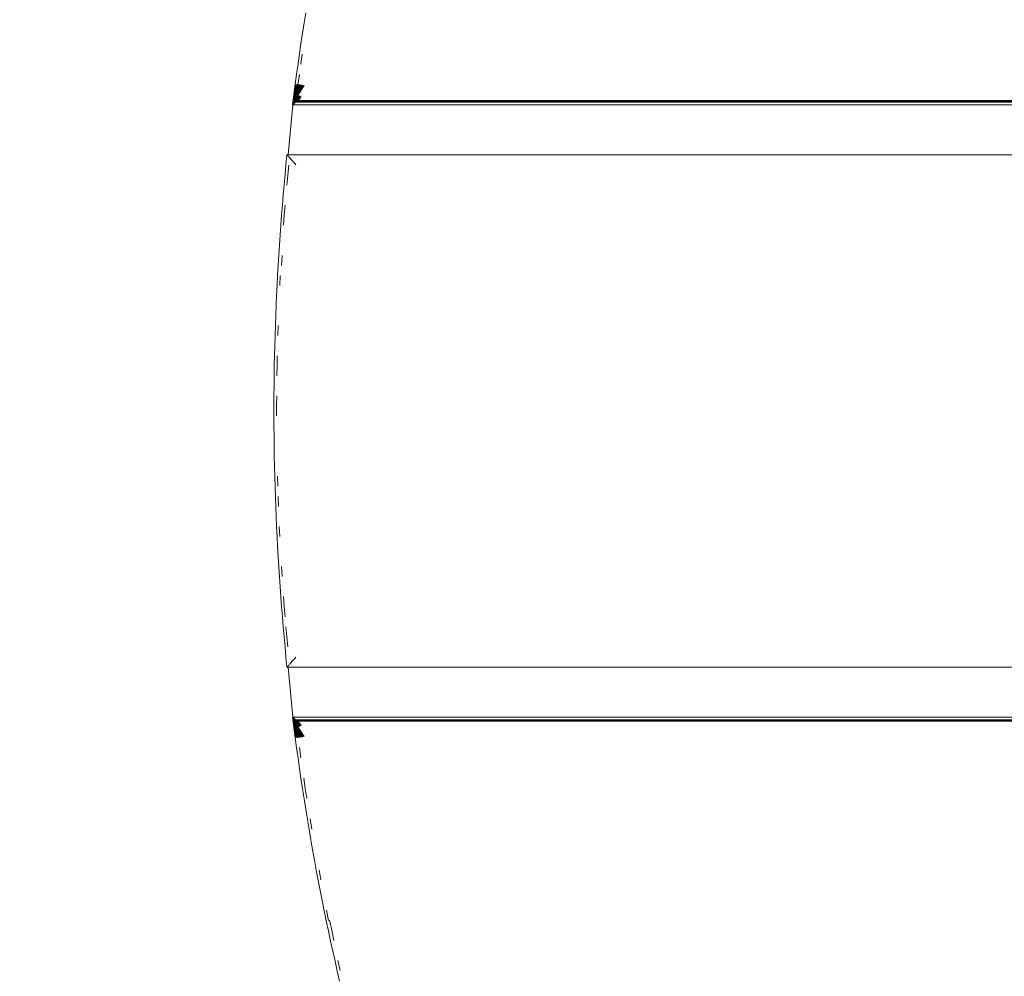
# Model space of a CAD drawing. Units: millimetres. Extents: x 2601 to 578302, y 2331 to 596964.
# Drawn here: x 4550 to 4747, y 4718 to 4909 of the extents above; entities that cross this region are included whole.
import ezdxf

# ---------------------------------------------------------------- set-up
doc = ezdxf.new("R2010")
doc.units = ezdxf.units.MM
doc.layers.add('Контур', color=7, linetype='Continuous', lineweight=15)
doc.layers.add('Подписи', color=7, linetype='Continuous', lineweight=15)

msp = doc.modelspace()

# ---------------------------------------------------------------- linework, layer by layer
at = {"layer": 'Контур'}
for p, q in [((4607.57, 4910.135), (4607.247, 4908.099)), ((4607.247, 4908.099), (4606.931, 4906.061)), ((4606.931, 4906.061), (4606.625, 4904.022)), ((4606.805, 4905.224), (4606.638, 4904.477)), ((4606.625, 4904.022), (4606.326, 4901.982)), ((4606.638, 4904.477), (4606.585, 4903.753)), ((4606.326, 4901.982), (4606.036, 4899.94)), ((4606.871, 4901.902), (4606.581, 4899.863)), ((4606.036, 4899.94), (4605.755, 4897.897)), ((4605.755, 4897.897), (4605.481, 4895.853)), ((4606.299, 4897.822), (4606.026, 4895.78)), ((4605.481, 4895.853), (4605.217, 4893.807)), ((4605.53, 4895.846), (4605.251, 4893.802)), ((4605.568, 4895.841), (4605.27, 4893.8)), ((4605.617, 4895.834), (4605.27, 4893.8)), ((4605.617, 4895.834), (4605.294, 4893.797)), ((4605.678, 4895.826), (4605.294, 4893.797)), ((4605.678, 4895.826), (4605.322, 4893.793)), ((4605.748, 4895.817), (4605.322, 4893.793)), ((4605.748, 4895.817), (4605.354, 4893.789)), ((4605.83, 4895.806), (4605.354, 4893.789)), ((4605.83, 4895.806), (4605.39, 4893.784)), ((4605.923, 4895.794), (4605.39, 4893.784)), ((4605.923, 4895.794), (4605.431, 4893.779)), ((4606.026, 4895.78), (4605.431, 4893.779)), ((4606.026, 4895.78), (4605.476, 4893.773)), ((4605.476, 4893.773), (4606.141, 4895.764)), ((4605.525, 4893.767), (4606.141, 4895.764)), ((4605.525, 4893.767), (4606.266, 4895.748)), ((4605.579, 4893.76), (4606.266, 4895.748)), ((4605.579, 4893.76), (4606.402, 4895.729)), ((4605.637, 4893.753), (4606.402, 4895.729)), ((4605.637, 4893.753), (4606.55, 4895.71)), ((4605.699, 4893.745), (4606.55, 4895.71)), ((4605.699, 4893.745), (4606.708, 4895.689)), ((4605.765, 4893.736), (4606.708, 4895.689)), ((4605.765, 4893.736), (4606.877, 4895.666)), ((4605.83, 4895.806), (4605.923, 4895.794)), ((4605.836, 4893.727), (4606.877, 4895.666)), ((4605.836, 4893.727), (4607.057, 4895.642)), ((4605.911, 4893.717), (4607.057, 4895.642)), ((4606.026, 4895.78), (4605.923, 4895.794)), ((4605.99, 4893.707), (4607.247, 4895.616)), ((4606.026, 4895.78), (4606.141, 4895.764)), ((4606.266, 4895.748), (4606.141, 4895.764)), ((4606.402, 4895.729), (4606.266, 4895.748)), ((4606.55, 4895.71), (4606.402, 4895.729)), ((4606.708, 4895.689), (4606.55, 4895.71)), ((4606.877, 4895.666), (4606.708, 4895.689)), ((4605.217, 4893.807), (4604.96, 4891.76)), ((4605.236, 4893.804), (4605.003, 4891.798)), ((4605.251, 4893.802), (4605.037, 4891.828)), ((4605.251, 4893.802), (4605.08, 4891.866)), ((4605.27, 4893.8), (4605.08, 4891.866)), ((4605.27, 4893.8), (4605.133, 4891.912)), ((4605.294, 4893.797), (4605.133, 4891.912)), ((4605.154, 4893.314), (4605.152, 4893.295)), ((4605.157, 4893.331), (4605.154, 4893.314)), ((4605.294, 4893.797), (4605.195, 4891.967)), ((4605.322, 4893.793), (4605.195, 4891.967)), ((4605.322, 4893.793), (4605.267, 4892.031)), ((4605.354, 4893.789), (4605.267, 4892.031)), ((4605.294, 4893.797), (4605.322, 4893.793)), ((4605.322, 4893.793), (4605.354, 4893.789)), ((4605.354, 4893.789), (4605.348, 4892.103)), ((4605.39, 4893.784), (4605.348, 4892.103)), ((4605.354, 4893.789), (4605.39, 4893.784)), ((4605.431, 4893.779), (4605.39, 4893.784)), ((4605.39, 4893.784), (4605.44, 4892.183)), ((4605.431, 4893.779), (4605.476, 4893.773)), ((4605.431, 4893.779), (4605.54, 4892.272)), ((4605.431, 4893.779), (4605.44, 4892.183)), ((4605.476, 4893.773), (4605.54, 4892.272)), ((4605.476, 4893.773), (4605.65, 4892.369)), ((4605.525, 4893.767), (4605.476, 4893.773)), ((4605.525, 4893.767), (4605.65, 4892.369)), ((4605.525, 4893.767), (4605.77, 4892.475)), ((4605.579, 4893.76), (4605.525, 4893.767)), ((4605.579, 4893.76), (4605.77, 4892.475)), ((4605.579, 4893.76), (4605.9, 4892.589)), ((4605.637, 4893.753), (4605.579, 4893.76)), ((4605.637, 4893.753), (4605.9, 4892.589)), ((4605.637, 4893.753), (4606.039, 4892.712)), ((4605.699, 4893.745), (4605.637, 4893.753)), ((4605.699, 4893.745), (4606.039, 4892.712)), ((4605.765, 4893.736), (4605.699, 4893.745)), ((4605.765, 4893.736), (4606.039, 4892.712)), ((4605.765, 4893.736), (4606.187, 4892.843)), ((4605.836, 4893.727), (4605.765, 4893.736)), ((4605.836, 4893.727), (4606.187, 4892.843)), ((4605.836, 4893.727), (4606.346, 4892.983)), ((4605.911, 4893.717), (4605.836, 4893.727)), ((4605.911, 4893.717), (4606.346, 4892.983)), ((4605.911, 4893.717), (4606.513, 4893.131)), ((4605.99, 4893.707), (4605.911, 4893.717)), ((4605.99, 4893.707), (4606.513, 4893.131)), ((4606.074, 4893.696), (4605.99, 4893.707)), ((4606.074, 4893.696), (4606.691, 4893.287)), ((4606.513, 4893.131), (4606.346, 4892.983)), ((4605.007, 4891.76), (4604.062, 4881.76)), ((4604.96, 4891.76), (4604.965, 4891.764)), ((5017.32, 4891.76), (4604.96, 4891.76)), ((4604.965, 4891.764), (4604.979, 4891.777)), ((4604.979, 4891.777), (4605.003, 4891.798)), ((4605.003, 4891.798), (4605.037, 4891.828)), ((4605.009, 4891.777), (4605.009, 4891.777)), ((4605.037, 4891.828), (4605.08, 4891.866)), ((4605.08, 4891.866), (4605.133, 4891.912)), ((4605.133, 4891.912), (4605.195, 4891.967)), ((4605.195, 4891.967), (4605.267, 4892.031)), ((4605.267, 4892.031), (4605.348, 4892.103)), ((4605.44, 4892.183), (4605.348, 4892.103)), ((4605.44, 4892.183), (4605.54, 4892.272)), ((4605.65, 4892.369), (4605.54, 4892.272)), ((4605.54, 4892.272), (5016.965, 4892.273)), ((4605.77, 4892.475), (4605.65, 4892.369)), ((4605.65, 4892.369), (5016.897, 4892.37)), ((4605.9, 4892.589), (4605.77, 4892.475)), ((4605.77, 4892.475), (5016.824, 4892.476)), ((4606.039, 4892.712), (4605.9, 4892.589)), ((4605.9, 4892.589), (5016.745, 4892.591)), ((4606.187, 4892.843), (4606.039, 4892.712)), ((4606.346, 4892.983), (4606.187, 4892.843)), ((4603.831, 4881.76), (4603.629, 4879.76)), ((5015.445, 4881.76), (4603.831, 4881.76)), ((4603.831, 4881.76), (4603.836, 4881.754)), ((4603.836, 4881.754), (4603.851, 4881.738)), ((4603.851, 4881.738), (4603.876, 4881.71)), ((4603.876, 4881.71), (4603.91, 4881.672)), ((4603.91, 4881.672), (4603.955, 4881.622)), ((4603.955, 4881.622), (4604.01, 4881.562)), ((4604.01, 4881.562), (4604.074, 4881.49)), ((4604.074, 4881.49), (4604.149, 4881.408)), ((4604.149, 4881.408), (4604.234, 4881.314)), ((4604.328, 4881.21), (4604.234, 4881.314)), ((4603.629, 4879.76), (4603.436, 4877.76)), ((4604.177, 4879.705), (4603.983, 4877.708)), ((4604.328, 4881.21), (4604.433, 4881.094)), ((4604.547, 4880.968), (4604.433, 4881.094)), ((4604.671, 4880.83), (4604.547, 4880.968)), ((4604.805, 4880.682), (4604.671, 4880.83)), ((4604.95, 4880.522), (4604.805, 4880.682)), ((4605.104, 4880.352), (4604.95, 4880.522)), ((4605.268, 4880.17), (4605.104, 4880.352)), ((4605.442, 4879.978), (4605.268, 4880.17)), ((4605.626, 4879.774), (4605.442, 4879.978)), ((4603.436, 4877.76), (4603.251, 4875.76)), ((4603.983, 4877.708), (4603.798, 4875.709)), ((4603.251, 4875.76), (4603.073, 4873.759)), ((4603.073, 4873.759), (4602.904, 4871.757)), ((4602.904, 4871.757), (4602.743, 4869.755)), ((4603.452, 4871.711), (4603.291, 4869.711)), ((4602.743, 4869.755), (4602.59, 4867.753)), ((4603.291, 4869.711), (4603.139, 4867.711)), ((4602.59, 4867.753), (4602.445, 4865.749)), ((4602.445, 4865.749), (4602.308, 4863.746)), ((4602.308, 4863.746), (4602.179, 4861.742)), ((4602.179, 4861.742), (4602.058, 4859.738)), ((4602.199, 4862.053), (4602.198, 4862.042)), ((4602.198, 4862.042), (4602.198, 4862.033)), ((4602.843, 4861.699), (4602.722, 4859.698)), ((4602.058, 4859.738), (4601.945, 4857.733)), ((4601.945, 4857.733), (4601.841, 4855.728)), ((4602.495, 4857.702), (4602.39, 4855.7)), ((4601.841, 4855.728), (4601.744, 4853.723)), ((4601.744, 4853.723), (4601.656, 4851.718)), ((4601.656, 4851.718), (4601.575, 4849.712)), ((4601.575, 4849.712), (4601.503, 4847.706)), ((4601.503, 4847.706), (4601.438, 4845.699)), ((4602.052, 4847.686), (4601.988, 4845.682)), ((4601.438, 4845.699), (4601.382, 4843.693)), ((4601.382, 4843.693), (4601.333, 4841.687)), ((4601.333, 4841.687), (4601.293, 4839.68)), ((4601.883, 4841.673), (4601.843, 4839.669)), ((4601.293, 4839.68), (4601.261, 4837.673)), ((4601.843, 4839.669), (4601.811, 4837.664)), ((4601.261, 4837.673), (4601.237, 4835.666)), ((4601.237, 4835.666), (4601.221, 4833.659)), ((4601.221, 4833.659), (4601.213, 4831.652)), ((4601.77, 4833.655), (4601.763, 4831.65)), ((4601.213, 4830.684), (4601.212, 4830.647)), ((4601.212, 4830.648), (4601.212, 4830.647)), ((4601.212, 4830.647), (4601.213, 4830.61)), ((4601.212, 4830.647), (4601.212, 4830.647)), ((4601.213, 4831.652), (4601.213, 4829.645)), ((4601.763, 4831.65), (4601.763, 4829.645)), ((4601.213, 4829.645), (4601.221, 4827.638)), ((4601.221, 4827.638), (4601.237, 4825.631)), ((4601.237, 4825.631), (4601.261, 4823.625)), ((4601.261, 4823.625), (4601.293, 4821.618)), ((4601.293, 4821.618), (4601.333, 4819.611)), ((4601.333, 4819.611), (4601.382, 4817.605)), ((4601.382, 4817.605), (4601.438, 4815.598)), ((4601.932, 4817.618), (4601.988, 4815.614)), ((4601.438, 4815.598), (4601.503, 4813.592)), ((4601.503, 4813.592), (4601.575, 4811.586)), ((4602.052, 4813.609), (4602.125, 4811.606)), ((4601.575, 4811.586), (4601.656, 4809.58)), ((4601.656, 4809.58), (4601.744, 4807.575)), ((4601.744, 4807.575), (4601.841, 4805.569)), ((4602.294, 4807.599), (4602.39, 4805.596)), ((4601.841, 4805.569), (4601.946, 4803.565)), ((4601.946, 4803.565), (4602.058, 4801.56)), ((4602.058, 4801.56), (4602.179, 4799.556)), ((4602.179, 4799.556), (4602.308, 4797.552)), ((4602.198, 4799.271), (4602.198, 4799.252)), ((4602.198, 4799.252), (4602.2, 4799.231)), ((4602.728, 4799.589), (4602.857, 4797.587)), ((4602.308, 4797.552), (4602.445, 4795.548)), ((4602.445, 4795.548), (4602.59, 4793.545)), ((4602.59, 4793.545), (4602.743, 4791.543)), ((4603.139, 4793.585), (4603.292, 4791.585)), ((4602.743, 4791.543), (4602.904, 4789.541)), ((4603.292, 4791.585), (4603.453, 4789.585)), ((4602.904, 4789.541), (4603.073, 4787.539)), ((4603.073, 4787.539), (4603.251, 4785.538)), ((4603.622, 4787.585), (4603.799, 4785.586)), ((4603.251, 4785.538), (4603.436, 4783.537)), ((4603.799, 4785.586), (4603.984, 4783.588)), ((4603.436, 4783.537), (4603.629, 4781.537)), ((4603.629, 4781.537), (4603.831, 4779.538)), ((4605.268, 4781.127), (4605.104, 4780.946)), ((4605.442, 4781.32), (4605.268, 4781.127)), ((4605.626, 4781.523), (4605.442, 4781.32)), ((4603.831, 4779.538), (4603.836, 4779.543)), ((5015.443, 4779.538), (4603.831, 4779.538)), ((4603.836, 4779.543), (4603.851, 4779.56)), ((4603.851, 4779.56), (4603.876, 4779.587)), ((4603.876, 4779.587), (4603.91, 4779.626)), ((4603.91, 4779.626), (4603.955, 4779.675)), ((4603.955, 4779.675), (4604.01, 4779.736)), ((4604.01, 4779.736), (4604.074, 4779.807)), ((4604.062, 4779.538), (4605.007, 4769.538)), ((4604.074, 4779.807), (4604.149, 4779.89)), ((4604.149, 4779.89), (4604.234, 4779.983)), ((4604.328, 4780.088), (4604.234, 4779.983)), ((4604.328, 4780.088), (4604.433, 4780.203)), ((4604.547, 4780.33), (4604.433, 4780.203)), ((4604.671, 4780.467), (4604.547, 4780.33)), ((4604.805, 4780.616), (4604.671, 4780.467)), ((4604.95, 4780.775), (4604.805, 4780.616)), ((4605.104, 4780.946), (4604.95, 4780.775)), ((5022.239, 4769.538), (4604.96, 4769.538)), ((4604.96, 4769.538), (4604.965, 4769.534)), ((4604.96, 4769.538), (4605.216, 4767.491)), ((4604.965, 4769.534), (4604.979, 4769.521)), ((4604.979, 4769.521), (4605.003, 4769.5)), ((4605.003, 4769.5), (4605.037, 4769.47)), ((4605.003, 4769.5), (4605.235, 4767.493)), ((4605.037, 4769.47), (4605.08, 4769.432)), ((4605.037, 4769.47), (4605.25, 4767.495)), ((4605.08, 4769.432), (4605.268, 4767.497)), ((4605.08, 4769.432), (4605.133, 4769.385)), ((4605.08, 4769.432), (4605.25, 4767.495)), ((4605.133, 4769.385), (4605.196, 4769.33)), ((4605.133, 4769.385), (4605.291, 4767.5)), ((4605.133, 4769.385), (4605.268, 4767.497)), ((4605.196, 4769.33), (4605.319, 4767.504)), ((4605.196, 4769.33), (4605.268, 4769.266)), ((4605.196, 4769.33), (4605.291, 4767.5)), ((4605.268, 4769.266), (4605.35, 4767.507)), ((4605.268, 4769.266), (4605.35, 4769.194)), ((4605.268, 4769.266), (4605.319, 4767.504)), ((4605.152, 4768.004), (4605.154, 4767.98)), ((4605.154, 4767.98), (4605.158, 4767.958)), ((4605.216, 4767.491), (4605.481, 4765.445)), ((4605.25, 4767.495), (4605.53, 4765.451)), ((4605.268, 4767.497), (4605.617, 4765.463)), ((4605.268, 4767.497), (4605.568, 4765.456)), ((4605.291, 4767.5), (4605.319, 4767.504)), ((4605.291, 4767.5), (4605.677, 4765.47)), ((4605.291, 4767.5), (4605.617, 4765.463)), ((4605.319, 4767.504), (4605.35, 4767.507)), ((4605.319, 4767.504), (4605.748, 4765.48)), ((4605.319, 4767.504), (4605.677, 4765.47)), ((4605.441, 4769.113), (4605.35, 4769.194)), ((4605.35, 4769.194), (4605.385, 4767.512)), ((4605.35, 4769.194), (4605.35, 4767.507)), ((4605.35, 4767.507), (4605.385, 4767.512)), ((4605.35, 4767.507), (4605.83, 4765.49)), ((4605.35, 4767.507), (4605.748, 4765.48)), ((4605.441, 4769.113), (4605.385, 4767.512)), ((4605.425, 4767.517), (4605.385, 4767.512)), ((4605.385, 4767.512), (4605.923, 4765.502)), ((4605.385, 4767.512), (4605.83, 4765.49)), ((4605.441, 4769.113), (4605.425, 4767.517)), ((4605.425, 4767.517), (4605.543, 4769.024)), ((4605.425, 4767.517), (4605.468, 4767.522)), ((4605.425, 4767.517), (4606.027, 4765.516)), ((4605.425, 4767.517), (4605.923, 4765.502)), ((4605.441, 4769.113), (4605.543, 4769.024)), ((4605.543, 4769.024), (4605.468, 4767.522)), ((4605.653, 4768.926), (4605.468, 4767.522)), ((4605.516, 4767.528), (4605.468, 4767.522)), ((4606.027, 4765.516), (4605.468, 4767.522)), ((4605.468, 4767.522), (4606.141, 4765.531)), ((4605.653, 4768.926), (4605.516, 4767.528)), ((4605.773, 4768.82), (4605.516, 4767.528)), ((4605.569, 4767.535), (4605.516, 4767.528)), ((4605.516, 4767.528), (4606.141, 4765.531)), ((4605.516, 4767.528), (4606.267, 4765.547)), ((5022.663, 4769.025), (4605.543, 4769.024)), ((4605.653, 4768.926), (4605.543, 4769.024)), ((4605.773, 4768.82), (4605.569, 4767.535)), ((4605.903, 4768.705), (4605.569, 4767.535)), ((4605.625, 4767.542), (4605.569, 4767.535)), ((4605.569, 4767.535), (4606.267, 4765.547)), ((4605.569, 4767.535), (4606.403, 4765.564)), ((4605.903, 4768.705), (4605.625, 4767.542)), ((4606.043, 4768.582), (4605.625, 4767.542)), ((4605.685, 4767.549), (4605.625, 4767.542)), ((4605.625, 4767.542), (4606.403, 4765.564)), ((4605.625, 4767.542), (4606.55, 4765.583)), ((5022.744, 4768.927), (4605.653, 4768.926)), ((4605.773, 4768.82), (4605.653, 4768.926)), ((4606.043, 4768.582), (4605.685, 4767.549)), ((4605.75, 4767.557), (4605.685, 4767.549)), ((4605.685, 4767.549), (4606.55, 4765.583)), ((4605.685, 4767.549), (4606.708, 4765.604)), ((4606.043, 4768.582), (4605.75, 4767.557)), ((4606.192, 4768.45), (4605.75, 4767.557)), ((4605.818, 4767.566), (4605.75, 4767.557)), ((4605.75, 4767.557), (4606.708, 4765.604)), ((4605.75, 4767.557), (4606.877, 4765.626)), ((5022.831, 4768.821), (4605.773, 4768.82)), ((4605.903, 4768.705), (4605.773, 4768.82)), ((4606.192, 4768.45), (4605.818, 4767.566)), ((4606.351, 4768.31), (4605.818, 4767.566)), ((4605.891, 4767.575), (4605.818, 4767.566)), ((4605.818, 4767.566), (4606.877, 4765.626)), ((4605.818, 4767.566), (4607.057, 4765.649)), ((4606.351, 4768.31), (4605.891, 4767.575)), ((4606.519, 4768.162), (4605.891, 4767.575)), ((4605.968, 4767.585), (4605.891, 4767.575)), ((4605.891, 4767.575), (4607.057, 4765.649)), ((5022.926, 4768.707), (4605.903, 4768.705)), ((4606.043, 4768.582), (4605.903, 4768.705)), ((4606.519, 4768.162), (4605.968, 4767.585)), ((4606.05, 4767.595), (4605.968, 4767.585)), ((4605.968, 4767.585), (4607.248, 4765.674)), ((4606.192, 4768.45), (4606.043, 4768.582)), ((4606.697, 4768.005), (4606.05, 4767.595)), ((4606.351, 4768.31), (4606.192, 4768.45)), ((4606.519, 4768.162), (4606.351, 4768.31)), ((4605.481, 4765.445), (4605.754, 4763.401)), ((4605.83, 4765.49), (4605.923, 4765.502)), ((4606.027, 4765.516), (4605.923, 4765.502)), ((4606.027, 4765.516), (4606.141, 4765.531)), ((4606.267, 4765.547), (4606.141, 4765.531)), ((4606.403, 4765.564), (4606.267, 4765.547)), ((4606.55, 4765.583), (4606.403, 4765.564)), ((4606.708, 4765.604), (4606.55, 4765.583)), ((4606.877, 4765.626), (4606.708, 4765.604)), ((4605.754, 4763.401), (4606.036, 4761.358)), ((4606.299, 4763.474), (4606.581, 4761.433)), ((4606.036, 4761.358), (4606.326, 4759.316)), ((4606.326, 4759.316), (4606.624, 4757.276)), ((4606.585, 4757.544), (4606.638, 4756.817)), ((4606.624, 4757.276), (4606.931, 4755.236)), ((4606.638, 4756.817), (4606.806, 4756.068)), ((4607.169, 4757.355), (4607.475, 4755.318)), ((4606.931, 4755.236), (4607.246, 4753.199)), ((4607.475, 4755.318), (4607.79, 4753.283)), ((4607.246, 4753.199), (4607.57, 4751.163)), ((4607.57, 4751.163), (4607.902, 4749.129)), ((4607.902, 4749.129), (4608.242, 4747.096)), ((4608.444, 4749.217), (4608.784, 4747.187)), ((4608.242, 4747.096), (4608.591, 4745.064)), ((4608.591, 4745.064), (4608.948, 4743.034)), ((4608.948, 4743.034), (4609.313, 4741.006)), ((4609.313, 4741.006), (4609.687, 4738.98)), ((4609.687, 4738.98), (4610.069, 4736.954)), ((4610.227, 4739.079), (4610.609, 4737.056)), ((4610.068, 4736.959), (4610.068, 4736.956)), ((4610.068, 4736.956), (4610.069, 4736.954)), ((4610.069, 4736.954), (4610.459, 4734.931)), ((4610.459, 4734.931), (4610.857, 4732.909)), ((4610.857, 4732.909), (4611.265, 4730.89)), ((4611.265, 4730.89), (4611.679, 4728.871)), ((4611.701, 4730.978), (4612.116, 4728.961)), ((4611.679, 4728.871), (4612.103, 4726.855)), ((4612.331, 4729.005), (4612.754, 4726.992)), ((4612.103, 4726.855), (4612.535, 4724.84)), ((4612.754, 4726.992), (4613.186, 4724.98)), ((4612.535, 4724.84), (4612.975, 4722.828)), ((4612.975, 4722.828), (4613.423, 4720.817)), ((4613.423, 4720.817), (4613.881, 4718.808)), ((4613.96, 4720.936), (4614.417, 4718.93)), ((4613.881, 4718.808), (4614.346, 4716.801))]:
    msp.add_line(p, q, dxfattribs=at)
at = {"layer": 'Подписи', "ltscale": 600}
msp.add_circle((5101.212, 4830.648), 2500, dxfattribs=at)

doc.saveas('drawing.dxf')
